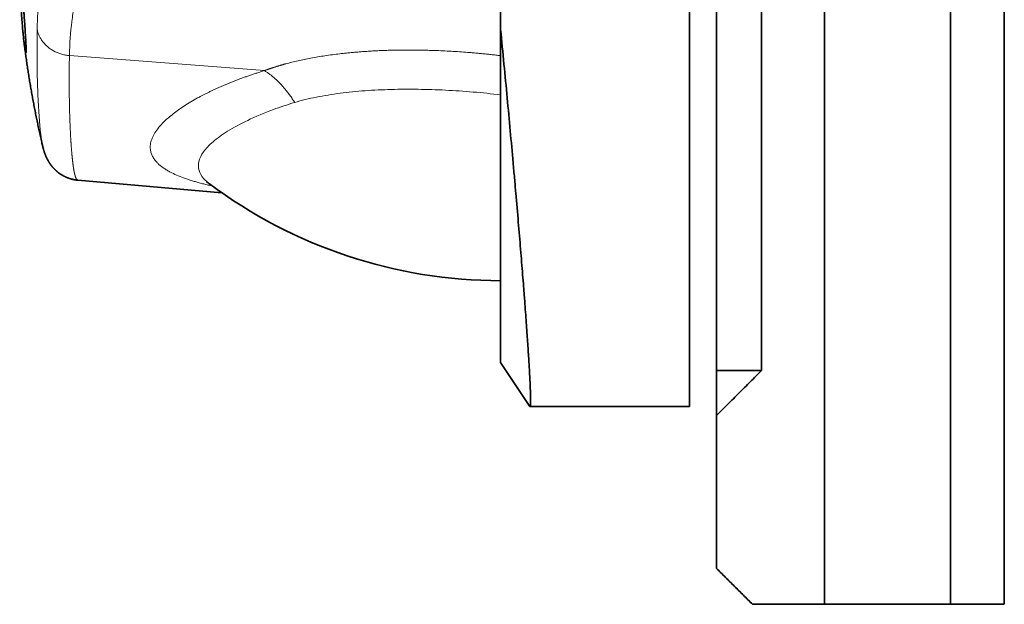
# Model space of a CAD drawing. Units: millimetres. Extents: x 39 to 1429, y 25 to 1379.
# Drawn here: x 52 to 106, y 649 to 682 of the extents above; entities that cross this region are included whole.
import ezdxf

# ---------------------------------------------------------------- set-up
doc = ezdxf.new("R2010")
doc.units = ezdxf.units.MM
doc.layers.add('1', color=7, linetype='Continuous', true_color=0xffffff)

msp = doc.modelspace()

# ---------------------------------------------------------------- linework, layer by layer
at = {"layer": '1', "color": 18, "linetype": 'Continuous', "lineweight": 35}
for p, q in [((96.259, 725.028), (96.259, 649.028)), ((90.259, 712.028), (90.259, 662.028)), ((92.759, 712.028), (92.759, 662.028)), ((88.759, 660.028), (88.759, 691.717)), ((78.259, 682.084), (78.259, 681.007)), ((78.259, 681.007), (78.259, 662.469)), ((52.8, 674.518), (52.801, 674.516)), ((54.763, 672.617), (62.764, 671.917)), ((54.763, 672.617), (54.763, 672.617)), ((90.258, 663.528), (90.259, 663.528)), ((78.259, 662.469), (79.879, 660.038)), ((90.259, 662.028), (90.259, 651.028)), ((92.759, 662.028), (90.259, 662.028)), ((79.892, 660.028), (88.759, 660.028)), ((90.259, 651.028), (92.259, 649.028)), ((92.259, 649.028), (96.259, 649.028))]:
    msp.add_line(p, q, dxfattribs=at)
at = {"layer": '1', "color": 8, "linetype": 'Continuous', "lineweight": 18}
msp.add_line((54.29, 679.546), (65.129, 678.711), dxfattribs=at)
at = {"layer": '1', "color": 18, "linetype": 'Continuous', "lineweight": 35}
msp.add_arc((78.259, 694.028), 27, 233.1613, 270, dxfattribs=at)
for points in [[(103.259, 649.028), (103.259, 725.028)], [(103.259, 725.028), (103.259, 649.028)], [(106.259, 725.028), (106.259, 649.028)], [(106.259, 649.028), (106.259, 725.028)], [(92.759, 710.528), (92.759, 662.028)], [(92.759, 662.028), (90.259, 659.528)], [(90.259, 659.528), (90.259, 651.028)], [(90.259, 651.028), (92.259, 649.028)], [(92.259, 649.028), (90.259, 651.028)], [(103.259, 649.028), (92.259, 649.028)], [(92.259, 649.028), (103.259, 649.028)], [(106.259, 649.028), (103.259, 649.028)], [(103.259, 649.028), (106.259, 649.028)]]:
    msp.add_open_spline(points, degree=1, dxfattribs=at)
for points, knots in [([(51.525, 684.4), (51.529, 684.185), (51.534, 683.977), (51.545, 683.573), (51.552, 683.376), (51.566, 682.996), (51.575, 682.811), (51.588, 682.543), (51.592, 682.456), (51.599, 682.326), (51.602, 682.283), (51.606, 682.199), (51.609, 682.157), (51.621, 681.952), (51.631, 681.796), (51.652, 681.5), (51.663, 681.361), (51.684, 681.097), (51.695, 680.973), (51.709, 680.828), (51.711, 680.799), (51.717, 680.743), (51.725, 680.661), (51.733, 680.584), (51.748, 680.437), (51.758, 680.348), (51.778, 680.187), (51.787, 680.116), (51.801, 680.021), (51.807, 679.976), (51.813, 679.937), (51.817, 679.912), (51.819, 679.9), (51.829, 679.842), (51.836, 679.805), (51.849, 679.749), (51.86, 679.71), (51.869, 679.705), (51.874, 679.714), (51.876, 679.722), (51.878, 679.735), (51.879, 679.744), (51.879, 679.749), (51.881, 679.778), (51.882, 679.81), (51.882, 679.889), (51.88, 679.985), (51.875, 680.113), (51.868, 680.258), (51.864, 680.338), (51.858, 680.449), (51.857, 680.472), (51.854, 680.519), (51.852, 680.542), (51.848, 680.615), (51.845, 680.665), (51.835, 680.822), (51.821, 681.045), (51.804, 681.297), (51.787, 681.563), (51.777, 681.704), (51.763, 681.927), (51.758, 682.003), (51.75, 682.121), (51.748, 682.16), (51.742, 682.24), (51.74, 682.281), (51.727, 682.485), (51.705, 682.823), (51.684, 683.184), (51.662, 683.555), (51.652, 683.747), (51.631, 684.142), (51.621, 684.345), (51.609, 684.608), (51.606, 684.661), (51.601, 684.766), (51.594, 684.925), (51.587, 685.086), (51.574, 685.408), (51.566, 685.626), (51.552, 686.065), (51.545, 686.288), (51.534, 686.737), (51.529, 686.965), (51.525, 687.195)], [0, 0, 0, 0, 0.03125, 0.03125, 0.0625, 0.0625, 0.09375, 0.09375, 0.109375, 0.109375, 0.117187, 0.117187, 0.125, 0.125, 0.15625, 0.15625, 0.1875, 0.1875, 0.21875, 0.21875, 0.226562, 0.226562, 0.234375, 0.25, 0.25, 0.28125, 0.28125, 0.3125, 0.3125, 0.328125, 0.335937, 0.335937, 0.34375, 0.34375, 0.375, 0.375, 0.40625, 0.4375, 0.4375, 0.453125, 0.460937, 0.460937, 0.46875, 0.46875, 0.5, 0.5, 0.53125, 0.5625, 0.5625, 0.59375, 0.59375, 0.601562, 0.601562, 0.609375, 0.609375, 0.625, 0.625, 0.65625, 0.6875, 0.6875, 0.71875, 0.71875, 0.734375, 0.734375, 0.742187, 0.742187, 0.75, 0.75, 0.78125, 0.8125, 0.8125, 0.84375, 0.84375, 0.875, 0.875, 0.882812, 0.882812, 0.890625, 0.90625, 0.90625, 0.9375, 0.9375, 0.96875, 0.96875, 1, 1, 1, 1]), ([(78.259, 681.007), (78.323, 680.354), (78.385, 679.71), (78.507, 678.44), (78.626, 677.187), (78.739, 675.969), (78.849, 674.769), (78.902, 674.178), (78.98, 673.305), (79.006, 673.018), (79.056, 672.452), (79.08, 672.172), (79.152, 671.347), (79.244, 670.277), (79.328, 669.268), (79.408, 668.291), (79.446, 667.818), (79.501, 667.131), (79.518, 666.907), (79.54, 666.631), (79.544, 666.576), (79.552, 666.467), (79.565, 666.304), (79.577, 666.144), (79.617, 665.618), (79.647, 665.218), (79.702, 664.461), (79.753, 663.746), (79.794, 663.115), (79.832, 662.525), (79.848, 662.252), (79.864, 661.968), (79.866, 661.937), (79.869, 661.875), (79.871, 661.845), (79.876, 661.755), (79.885, 661.579), (79.893, 661.417), (79.907, 661.112), (79.914, 660.933), (79.923, 660.622), (79.925, 660.491), (79.926, 660.276), (79.923, 660.193), (79.916, 660.104), (79.913, 660.081), (79.909, 660.059), (79.908, 660.055), (79.906, 660.048), (79.905, 660.045), (79.902, 660.037), (79.9, 660.033), (79.892, 660.026), (79.886, 660.028), (79.88, 660.038)], [0, 0, 0, 0, 0.053911, 0.053911, 0.107823, 0.161734, 0.161734, 0.215645, 0.215645, 0.242601, 0.242601, 0.269556, 0.269556, 0.323468, 0.377379, 0.377379, 0.43129, 0.43129, 0.458246, 0.458246, 0.464985, 0.464985, 0.471724, 0.485201, 0.485201, 0.539113, 0.539113, 0.593024, 0.646935, 0.646935, 0.700847, 0.700847, 0.707586, 0.707586, 0.714324, 0.714324, 0.727802, 0.754758, 0.754758, 0.808669, 0.808669, 0.86258, 0.86258, 0.916492, 0.916492, 0.943447, 0.943447, 0.950186, 0.950186, 0.956925, 0.956925, 0.970403, 0.970403, 1, 1, 1, 1]), ([(51.783, 680.153), (51.784, 680.142), (51.799, 680.024), (51.828, 679.801), (51.872, 679.481), (51.917, 679.162), (51.965, 678.844), (52.014, 678.525), (52.065, 678.207), (52.118, 677.89), (52.173, 677.572), (52.229, 677.255), (52.288, 676.939), (52.348, 676.623), (52.411, 676.307), (52.475, 675.992), (52.541, 675.678), (52.608, 675.363), (52.678, 675.05), (52.742, 674.768), (52.783, 674.591), (52.801, 674.518)], [0, 0, 0, 0, 0.005711, 0.061836, 0.117966, 0.174101, 0.230241, 0.286386, 0.342537, 0.398695, 0.454858, 0.511029, 0.567207, 0.623392, 0.679585, 0.735786, 0.791996, 0.848214, 0.904442, 0.960679, 1, 1, 1, 1]), ([(52.8, 674.519), (52.801, 674.517), (52.802, 674.512), (52.804, 674.504), (52.806, 674.494), (52.809, 674.48), (52.813, 674.464), (52.817, 674.45), (52.82, 674.438), (52.823, 674.427), (52.825, 674.416), (52.829, 674.405), (52.832, 674.392), (52.836, 674.377), (52.84, 674.361), (52.845, 674.345), (52.849, 674.33), (52.853, 674.316), (52.857, 674.303), (52.86, 674.291), (52.863, 674.281), (52.866, 674.272), (52.868, 674.263), (52.871, 674.255), (52.874, 674.246), (52.877, 674.237), (52.88, 674.227), (52.883, 674.216), (52.887, 674.204), (52.891, 674.191), (52.896, 674.179), (52.899, 674.167), (52.903, 674.157), (52.906, 674.148), (52.909, 674.14), (52.911, 674.134), (52.913, 674.127), (52.916, 674.119), (52.92, 674.109), (52.923, 674.099), (52.928, 674.086), (52.933, 674.072), (52.939, 674.058), (52.944, 674.045), (52.948, 674.034), (52.952, 674.025), (52.954, 674.018), (52.957, 674.012), (52.959, 674.006), (52.962, 673.998), (52.966, 673.989), (52.97, 673.98), (52.973, 673.971), (52.977, 673.963), (52.98, 673.956), (52.983, 673.949), (52.986, 673.942), (52.989, 673.935), (52.993, 673.927), (52.997, 673.918), (53.001, 673.908), (53.005, 673.899), (53.009, 673.891), (53.012, 673.884), (53.015, 673.878), (53.017, 673.873), (53.02, 673.866), (53.024, 673.858), (53.029, 673.848), (53.034, 673.837), (53.04, 673.826), (53.045, 673.815), (53.05, 673.806), (53.054, 673.798), (53.058, 673.79), (53.062, 673.782), (53.067, 673.773), (53.072, 673.763), (53.078, 673.752), (53.085, 673.739), (53.093, 673.724), (53.101, 673.711), (53.108, 673.698), (53.115, 673.685), (53.123, 673.672), (53.131, 673.658), (53.138, 673.646), (53.145, 673.636), (53.149, 673.628), (53.153, 673.621), (53.158, 673.615), (53.162, 673.608), (53.168, 673.598), (53.177, 673.585), (53.188, 673.568), (53.199, 673.552), (53.209, 673.536), (53.218, 673.523), (53.228, 673.509), (53.237, 673.496), (53.245, 673.485), (53.252, 673.475), (53.258, 673.467), (53.266, 673.457), (53.275, 673.445), (53.286, 673.431), (53.297, 673.417), (53.308, 673.403), (53.322, 673.386), (53.338, 673.366), (53.361, 673.339), (53.386, 673.31), (53.415, 673.278), (53.443, 673.249), (53.471, 673.22), (53.496, 673.196), (53.517, 673.176), (53.534, 673.16), (53.553, 673.144), (53.573, 673.126), (53.594, 673.108), (53.617, 673.089), (53.639, 673.07), (53.67, 673.046), (53.71, 673.015), (53.76, 672.979), (53.812, 672.945), (53.863, 672.913), (53.907, 672.887), (53.946, 672.865), (53.979, 672.847), (54.012, 672.83), (54.045, 672.814), (54.076, 672.799), (54.106, 672.786), (54.138, 672.772), (54.174, 672.757), (54.212, 672.742), (54.253, 672.727), (54.298, 672.712), (54.347, 672.696), (54.389, 672.684), (54.421, 672.676), (54.441, 672.671), (54.458, 672.666), (54.471, 672.663), (54.482, 672.661), (54.492, 672.659), (54.507, 672.655), (54.526, 672.651), (54.55, 672.646), (54.58, 672.641), (54.614, 672.635), (54.654, 672.629), (54.699, 672.623), (54.735, 672.619), (54.757, 672.617), (54.763, 672.617)], [0, 0, 0, 0, 0.004552, 0.011137, 0.017051, 0.029134, 0.042172, 0.051474, 0.059972, 0.067697, 0.075213, 0.082729, 0.09246, 0.102758, 0.113737, 0.12553, 0.135368, 0.145386, 0.15456, 0.162815, 0.169117, 0.175109, 0.180918, 0.186544, 0.192065, 0.198232, 0.20481, 0.21213, 0.220153, 0.228425, 0.236818, 0.243811, 0.250198, 0.255869, 0.260826, 0.265068, 0.268777, 0.273718, 0.279452, 0.28598, 0.293263, 0.302493, 0.310985, 0.318661, 0.325443, 0.331331, 0.333999, 0.337169, 0.34094, 0.345315, 0.350293, 0.355755, 0.360819, 0.365305, 0.369724, 0.373388, 0.376643, 0.380437, 0.384823, 0.389803, 0.395324, 0.400086, 0.404277, 0.407899, 0.410949, 0.413568, 0.416671, 0.420804, 0.425716, 0.431408, 0.437455, 0.442856, 0.44757, 0.451595, 0.45526, 0.458979, 0.463127, 0.467703, 0.472709, 0.479557, 0.486388, 0.492816, 0.498881, 0.504122, 0.510121, 0.516513, 0.522093, 0.52623, 0.529674, 0.532425, 0.535029, 0.538035, 0.541443, 0.54761, 0.55477, 0.562631, 0.568112, 0.573766, 0.579589, 0.584974, 0.589495, 0.593151, 0.596274, 0.599307, 0.605226, 0.610783, 0.615977, 0.621229, 0.627612, 0.635182, 0.64394, 0.657566, 0.668686, 0.679315, 0.689848, 0.700392, 0.70594, 0.711826, 0.718053, 0.724619, 0.731526, 0.738773, 0.746176, 0.75294, 0.766848, 0.780871, 0.794699, 0.807894, 0.820595, 0.828134, 0.836143, 0.844451, 0.851997, 0.858836, 0.86551, 0.87204, 0.880475, 0.888658, 0.897156, 0.90656, 0.916865, 0.928061, 0.932504, 0.936801, 0.940272, 0.942887, 0.944651, 0.946546, 0.949397, 0.9532, 0.957954, 0.963778, 0.97058, 0.978353, 0.987088, 0.996775, 1, 1, 1, 1]), ([(61.905, 672.528), (61.905, 672.528), (61.905, 672.528), (61.906, 672.528), (61.909, 672.526), (61.913, 672.524), (61.921, 672.52), (61.93, 672.514), (61.941, 672.507), (61.955, 672.499), (61.973, 672.488), (61.995, 672.473), (62.016, 672.459), (62.032, 672.448), (62.04, 672.442), (62.049, 672.435), (62.057, 672.429), (62.063, 672.425), (62.066, 672.423), (62.068, 672.421), (62.07, 672.42)], [0, 0, 0, 0, 0.03514, 0.086996, 0.137588, 0.224444, 0.309687, 0.384627, 0.464188, 0.544374, 0.625206, 0.73296, 0.842884, 0.874125, 0.903292, 0.931966, 0.969128, 0.976902, 0.988048, 1, 1, 1, 1])]:
    msp.add_open_spline(points, degree=3, knots=knots, dxfattribs=at)
at = {"layer": '1', "color": 8, "linetype": 'Continuous', "lineweight": 18}
for points, knots in [([(52.497, 680.992), (52.497, 681.011), (52.498, 681.049), (52.499, 681.105), (52.5, 681.162), (52.501, 681.218), (52.503, 681.275), (52.505, 681.33), (52.506, 681.386), (52.508, 681.442), (52.51, 681.497), (52.512, 681.552), (52.515, 681.607), (52.517, 681.662), (52.52, 681.716), (52.522, 681.77), (52.525, 681.825), (52.528, 681.878), (52.531, 681.932), (52.534, 681.986), (52.538, 682.039), (52.541, 682.092), (52.545, 682.145), (52.549, 682.197), (52.552, 682.25), (52.556, 682.302), (52.561, 682.354), (52.565, 682.406), (52.569, 682.457), (52.574, 682.509), (52.578, 682.56), (52.583, 682.611), (52.588, 682.661), (52.593, 682.712), (52.598, 682.762), (52.603, 682.812), (52.609, 682.862), (52.614, 682.912), (52.62, 682.961), (52.626, 683.011), (52.631, 683.06), (52.637, 683.109), (52.644, 683.157), (52.65, 683.206), (52.656, 683.254), (52.663, 683.302), (52.669, 683.35), (52.676, 683.397), (52.683, 683.445), (52.69, 683.492), (52.697, 683.539), (52.704, 683.586), (52.712, 683.632), (52.719, 683.678), (52.727, 683.724), (52.734, 683.77), (52.742, 683.816), (52.75, 683.862), (52.758, 683.907), (52.766, 683.952), (52.775, 683.997), (52.783, 684.041), (52.792, 684.086), (52.8, 684.13), (52.809, 684.174), (52.818, 684.218), (52.827, 684.261), (52.836, 684.305), (52.845, 684.348), (52.855, 684.391), (52.864, 684.433), (52.874, 684.476), (52.883, 684.518), (52.893, 684.56), (52.903, 684.602), (52.913, 684.644), (52.926, 684.698), (52.943, 684.763), (52.963, 684.84), (52.983, 684.917), (53.004, 684.992), (53.025, 685.067), (53.047, 685.14), (53.069, 685.213), (53.091, 685.286), (53.114, 685.357), (53.137, 685.427), (53.16, 685.497), (53.184, 685.566), (53.209, 685.634), (53.233, 685.702), (53.258, 685.768), (53.284, 685.834), (53.31, 685.899), (53.336, 685.963), (53.362, 686.026), (53.389, 686.088), (53.417, 686.15), (53.444, 686.21), (53.473, 686.27), (53.501, 686.33), (53.53, 686.388), (53.559, 686.445), (53.589, 686.502), (53.619, 686.558), (53.649, 686.613), (53.68, 686.667), (53.711, 686.721), (53.742, 686.773), (53.774, 686.825), (53.806, 686.876), (53.839, 686.926), (53.872, 686.975), (53.905, 687.024), (53.939, 687.071), (53.973, 687.118), (53.996, 687.149), (54.007, 687.164)], [0, 0, 0, 0, 0.006579, 0.013158, 0.019738, 0.026317, 0.032896, 0.039476, 0.046055, 0.052635, 0.059215, 0.065795, 0.072376, 0.078956, 0.085537, 0.092119, 0.0987, 0.105282, 0.111865, 0.118447, 0.125031, 0.131614, 0.138199, 0.144783, 0.151369, 0.157955, 0.164541, 0.171128, 0.177716, 0.184305, 0.190894, 0.197484, 0.204074, 0.210666, 0.217258, 0.223851, 0.230445, 0.23704, 0.243636, 0.250233, 0.25683, 0.263429, 0.270029, 0.27663, 0.283232, 0.289834, 0.296439, 0.303044, 0.30965, 0.316258, 0.322867, 0.329477, 0.336088, 0.342701, 0.349315, 0.35593, 0.362547, 0.369165, 0.375784, 0.382406, 0.389028, 0.395652, 0.402278, 0.408905, 0.415534, 0.422164, 0.428796, 0.43543, 0.442065, 0.448702, 0.455341, 0.461981, 0.468624, 0.475268, 0.481914, 0.488562, 0.495212, 0.507803, 0.520393, 0.532982, 0.545571, 0.55816, 0.570749, 0.583338, 0.595928, 0.608518, 0.621108, 0.6337, 0.646292, 0.658886, 0.671481, 0.684077, 0.696676, 0.709276, 0.721878, 0.734483, 0.747089, 0.759699, 0.772311, 0.784926, 0.797544, 0.810166, 0.822791, 0.835419, 0.848052, 0.860688, 0.873329, 0.885974, 0.898623, 0.911277, 0.923936, 0.9366, 0.949269, 0.961943, 0.974623, 0.987309, 1, 1, 1, 1]), ([(54.29, 679.546), (54.303, 680.227), (54.349, 680.86), (54.46, 681.738), (54.505, 682.019), (54.607, 682.555), (54.665, 682.811), (54.858, 683.541), (55.013, 683.978), (55.371, 684.751), (55.573, 685.087), (55.798, 685.373)], [0, 0, 0, 0, 0.25, 0.25, 0.375, 0.375, 0.5, 0.5, 0.75, 0.75, 1, 1, 1, 1]), ([(52.497, 680.992), (52.487, 680.346), (52.486, 679.44), (52.499, 678.634), (52.511, 678.12), (52.519, 677.874), (52.544, 677.17), (52.565, 676.747), (52.614, 675.996), (52.641, 675.667), (52.7, 675.106), (52.731, 674.874), (52.777, 674.627), (52.788, 674.57), (52.8, 674.518)], [0, 0, 0, 0, 0.187209, 0.280813, 0.280813, 0.374418, 0.374418, 0.561627, 0.561627, 0.748836, 0.748836, 0.936045, 0.936045, 1, 1, 1, 1]), ([(65.129, 678.711), (65.143, 678.716), (65.172, 678.727), (65.215, 678.743), (65.258, 678.758), (65.302, 678.774), (65.345, 678.789), (65.389, 678.805), (65.433, 678.82), (65.478, 678.835), (65.523, 678.85), (65.567, 678.865), (65.612, 678.88), (65.658, 678.895), (65.703, 678.909), (65.749, 678.924), (65.795, 678.938), (65.841, 678.952), (65.887, 678.966), (65.934, 678.981), (65.98, 678.994), (66.027, 679.008), (66.075, 679.022), (66.122, 679.036), (66.17, 679.049), (66.217, 679.063), (66.266, 679.076), (66.409, 679.115), (66.651, 679.178), (66.995, 679.26), (67.346, 679.336), (67.713, 679.409), (68.095, 679.477), (68.495, 679.54), (68.905, 679.598), (69.266, 679.643), (69.572, 679.677), (69.821, 679.702), (70.072, 679.726), (70.324, 679.748), (70.577, 679.767), (70.831, 679.785), (71.095, 679.802), (71.371, 679.817), (71.656, 679.83), (71.942, 679.841), (72.23, 679.849), (72.518, 679.855), (72.826, 679.858), (73.156, 679.859), (73.508, 679.857), (73.863, 679.852), (74.223, 679.843), (74.618, 679.831), (75.048, 679.814), (75.509, 679.79), (75.966, 679.762), (76.313, 679.736), (76.551, 679.717), (76.681, 679.707), (76.812, 679.695), (76.943, 679.684), (77.073, 679.672), (77.204, 679.659), (77.336, 679.646), (77.467, 679.633), (77.599, 679.619), (77.73, 679.605), (77.862, 679.59), (77.994, 679.575), (78.126, 679.56), (78.214, 679.549), (78.259, 679.544)], [0, 0, 0, 0, 0.004153, 0.008309, 0.01247, 0.016634, 0.020803, 0.024975, 0.029152, 0.033332, 0.037517, 0.041707, 0.045901, 0.050099, 0.054302, 0.05851, 0.062723, 0.06694, 0.071162, 0.075389, 0.079621, 0.083859, 0.088101, 0.092349, 0.096603, 0.100861, 0.105125, 0.109395, 0.138937, 0.168466, 0.198002, 0.227571, 0.259242, 0.291193, 0.323452, 0.356045, 0.375088, 0.394107, 0.413107, 0.432091, 0.451064, 0.47003, 0.488994, 0.509988, 0.530934, 0.551838, 0.572708, 0.593551, 0.614374, 0.639343, 0.664483, 0.689806, 0.715321, 0.741037, 0.773857, 0.806354, 0.838549, 0.870464, 0.879625, 0.888798, 0.897983, 0.907181, 0.916393, 0.925619, 0.93486, 0.944116, 0.953388, 0.962676, 0.97198, 0.981302, 0.990642, 1, 1, 1, 1]), ([(54.763, 672.617), (54.762, 672.617), (54.76, 672.617), (54.757, 672.618), (54.753, 672.618), (54.749, 672.619), (54.746, 672.621), (54.742, 672.622), (54.738, 672.624), (54.735, 672.626), (54.731, 672.628), (54.727, 672.63), (54.724, 672.633), (54.72, 672.636), (54.716, 672.639), (54.713, 672.642), (54.709, 672.645), (54.706, 672.649), (54.702, 672.653), (54.699, 672.657), (54.695, 672.662), (54.692, 672.666), (54.688, 672.671), (54.685, 672.676), (54.682, 672.681), (54.678, 672.687), (54.675, 672.693), (54.671, 672.698), (54.668, 672.705), (54.665, 672.711), (54.661, 672.717), (54.658, 672.724), (54.655, 672.731), (54.652, 672.738), (54.648, 672.746), (54.645, 672.754), (54.642, 672.761), (54.639, 672.769), (54.636, 672.778), (54.632, 672.786), (54.629, 672.795), (54.626, 672.804), (54.623, 672.813), (54.62, 672.822), (54.617, 672.832), (54.614, 672.842), (54.611, 672.852), (54.608, 672.862), (54.605, 672.872), (54.602, 672.883), (54.599, 672.894), (54.596, 672.905), (54.593, 672.916), (54.59, 672.927), (54.587, 672.939), (54.584, 672.951), (54.581, 672.963), (54.578, 672.975), (54.575, 672.988), (54.572, 673), (54.569, 673.013), (54.566, 673.026), (54.564, 673.04), (54.561, 673.053), (54.558, 673.067), (54.555, 673.081), (54.552, 673.095), (54.55, 673.109), (54.547, 673.124), (54.544, 673.138), (54.541, 673.153), (54.539, 673.168), (54.536, 673.184), (54.533, 673.199), (54.531, 673.215), (54.528, 673.231), (54.525, 673.247), (54.523, 673.263), (54.52, 673.279), (54.517, 673.296), (54.515, 673.313), (54.512, 673.33), (54.509, 673.347), (54.507, 673.365), (54.504, 673.383), (54.502, 673.4), (54.499, 673.418), (54.497, 673.437), (54.494, 673.455), (54.492, 673.474), (54.489, 673.493), (54.487, 673.512), (54.484, 673.531), (54.482, 673.55), (54.479, 673.57), (54.477, 673.59), (54.474, 673.609), (54.472, 673.63), (54.469, 673.65), (54.467, 673.67), (54.465, 673.691), (54.462, 673.712), (54.46, 673.733), (54.458, 673.754), (54.455, 673.776), (54.453, 673.798), (54.451, 673.819), (54.448, 673.841), (54.446, 673.864), (54.443, 673.892), (54.44, 673.928), (54.435, 673.972), (54.431, 674.016), (54.427, 674.061), (54.423, 674.107), (54.419, 674.154), (54.415, 674.201), (54.411, 674.249), (54.407, 674.298), (54.403, 674.348), (54.399, 674.399), (54.395, 674.45), (54.391, 674.503), (54.387, 674.556), (54.384, 674.61), (54.38, 674.665), (54.376, 674.721), (54.373, 674.778), (54.369, 674.835), (54.365, 674.893), (54.362, 674.953), (54.358, 675.013), (54.355, 675.074), (54.352, 675.136), (54.348, 675.199), (54.345, 675.262), (54.342, 675.327), (54.339, 675.392), (54.335, 675.459), (54.332, 675.526), (54.329, 675.594), (54.326, 675.663), (54.324, 675.733), (54.321, 675.804), (54.318, 675.876), (54.315, 675.949), (54.313, 676.022), (54.31, 676.097), (54.308, 676.172), (54.305, 676.249), (54.303, 676.326), (54.301, 676.405), (54.299, 676.484), (54.297, 676.564), (54.295, 676.646), (54.293, 676.728), (54.291, 676.811), (54.289, 676.895), (54.288, 676.981), (54.286, 677.067), (54.285, 677.154), (54.284, 677.242), (54.282, 677.331), (54.281, 677.421), (54.28, 677.512), (54.279, 677.604), (54.279, 677.697), (54.278, 677.791), (54.278, 677.886), (54.277, 677.982), (54.277, 678.08), (54.277, 678.178), (54.277, 678.277), (54.277, 678.377), (54.277, 678.478), (54.278, 678.58), (54.279, 678.683), (54.279, 678.788), (54.28, 678.893), (54.281, 678.999), (54.283, 679.107), (54.284, 679.215), (54.286, 679.324), (54.288, 679.435), (54.289, 679.509), (54.29, 679.546)], [0, 0, 0, 0, 0.002096, 0.006134, 0.010171, 0.014205, 0.018236, 0.022265, 0.026292, 0.030317, 0.03434, 0.03836, 0.042377, 0.046393, 0.050406, 0.054416, 0.058425, 0.062431, 0.066435, 0.070436, 0.074435, 0.078432, 0.082426, 0.086418, 0.090408, 0.094395, 0.09838, 0.102363, 0.106343, 0.110321, 0.114297, 0.11827, 0.122241, 0.12621, 0.130176, 0.13414, 0.138102, 0.142062, 0.146019, 0.149973, 0.153926, 0.157876, 0.161823, 0.165769, 0.169712, 0.173652, 0.177591, 0.181527, 0.18546, 0.189392, 0.193321, 0.197247, 0.201172, 0.205094, 0.209014, 0.212931, 0.216846, 0.220759, 0.224669, 0.228577, 0.232483, 0.236386, 0.240287, 0.244186, 0.248083, 0.251977, 0.255868, 0.259758, 0.263645, 0.26753, 0.271412, 0.275292, 0.27917, 0.283045, 0.286919, 0.290789, 0.294658, 0.298524, 0.302388, 0.306249, 0.310109, 0.313965, 0.31782, 0.321672, 0.325522, 0.32937, 0.333215, 0.337058, 0.340898, 0.344737, 0.348572, 0.352406, 0.356237, 0.360066, 0.363893, 0.367717, 0.371539, 0.375358, 0.379175, 0.38299, 0.386803, 0.390613, 0.394421, 0.398226, 0.40203, 0.405831, 0.409629, 0.413425, 0.417219, 0.42101, 0.428142, 0.435289, 0.442453, 0.449632, 0.456827, 0.464038, 0.471266, 0.478509, 0.485768, 0.493043, 0.500333, 0.50764, 0.514963, 0.522302, 0.529656, 0.537027, 0.544413, 0.551815, 0.559233, 0.566667, 0.574117, 0.581583, 0.589065, 0.596563, 0.604077, 0.611606, 0.619152, 0.626713, 0.63429, 0.641884, 0.649493, 0.657118, 0.664759, 0.672416, 0.680089, 0.687778, 0.695482, 0.703203, 0.71094, 0.718692, 0.726461, 0.734245, 0.742045, 0.749862, 0.757694, 0.765542, 0.773406, 0.781286, 0.789182, 0.797094, 0.805022, 0.812966, 0.820925, 0.8289, 0.836892, 0.844898, 0.852921, 0.86096, 0.869014, 0.877084, 0.885169, 0.89327, 0.901387, 0.909519, 0.917667, 0.925831, 0.93401, 0.942205, 0.950415, 0.958641, 0.966882, 0.975138, 0.98341, 0.991697, 1, 1, 1, 1]), ([(62.24, 672.293), (62.162, 672.31), (61.997, 672.348), (61.752, 672.408), (61.509, 672.472), (61.278, 672.537), (61.057, 672.605), (60.842, 672.676), (60.565, 672.774), (60.244, 672.901), (59.978, 673.027), (59.809, 673.117), (59.716, 673.17), (59.627, 673.224), (59.543, 673.279), (59.463, 673.335), (59.387, 673.392), (59.316, 673.45), (59.249, 673.509), (59.187, 673.569), (59.121, 673.638), (59.055, 673.716), (58.991, 673.803), (58.935, 673.893), (58.888, 673.983), (58.849, 674.075), (58.819, 674.168), (58.786, 674.319), (58.775, 674.532), (58.829, 674.813), (58.95, 675.104), (59.139, 675.405), (59.367, 675.682), (59.612, 675.931), (59.855, 676.149), (60.128, 676.368), (60.43, 676.588), (60.762, 676.808), (61.123, 677.027), (61.406, 677.186), (61.591, 677.285), (61.667, 677.325), (61.744, 677.365), (61.821, 677.404), (61.899, 677.444), (61.978, 677.483), (62.058, 677.523), (62.138, 677.562), (62.219, 677.601), (62.302, 677.64), (62.384, 677.678), (62.468, 677.717), (62.552, 677.755), (62.638, 677.793), (62.724, 677.831), (62.81, 677.869), (62.898, 677.906), (62.986, 677.944), (63.075, 677.981), (63.165, 678.018), (63.256, 678.054), (63.348, 678.091), (63.44, 678.127), (63.533, 678.163), (63.627, 678.199), (63.721, 678.235), (63.817, 678.271), (63.913, 678.306), (64.01, 678.341), (64.108, 678.376), (64.206, 678.41), (64.306, 678.445), (64.406, 678.479), (64.507, 678.513), (64.608, 678.546), (64.711, 678.58), (64.814, 678.613), (64.918, 678.646), (65.023, 678.679), (65.093, 678.7), (65.129, 678.711)], [0, 0, 0, 0, 0.014955, 0.032307, 0.0495, 0.066136, 0.082981, 0.100045, 0.117339, 0.15183, 0.185431, 0.195904, 0.206372, 0.216839, 0.227309, 0.237783, 0.248267, 0.258762, 0.269273, 0.279802, 0.290354, 0.304954, 0.319486, 0.333957, 0.348377, 0.362752, 0.377091, 0.391403, 0.431009, 0.470544, 0.510191, 0.550131, 0.59054, 0.618512, 0.646462, 0.674446, 0.702519, 0.730737, 0.759154, 0.787822, 0.793128, 0.798429, 0.803727, 0.809022, 0.814314, 0.819603, 0.824889, 0.830173, 0.835456, 0.840737, 0.846017, 0.851296, 0.856574, 0.861853, 0.867131, 0.872409, 0.877689, 0.882969, 0.88825, 0.893534, 0.898819, 0.904106, 0.909396, 0.914688, 0.919984, 0.925283, 0.930586, 0.935893, 0.941204, 0.94652, 0.951841, 0.957167, 0.962498, 0.967836, 0.973179, 0.978529, 0.983886, 0.98925, 0.994621, 1, 1, 1, 1]), ([(66.813, 676.94), (67.003, 676.997), (67.2, 677.051), (67.603, 677.15), (67.809, 677.196), (68.442, 677.324), (68.882, 677.395), (69.787, 677.512), (70.253, 677.558), (71.204, 677.628), (71.69, 677.651), (72.674, 677.678), (73.173, 677.681), (74.18, 677.667), (74.688, 677.651), (75.707, 677.6), (76.219, 677.566), (77.241, 677.479), (77.751, 677.426), (78.259, 677.364)], [0, 0, 0, 0, 0.0625, 0.0625, 0.125, 0.125, 0.25, 0.25, 0.375, 0.375, 0.5, 0.5, 0.625, 0.625, 0.75, 0.75, 0.875, 0.875, 1, 1, 1, 1]), ([(62.07, 672.419), (61.95, 672.509), (61.688, 672.746), (61.451, 673.158), (61.446, 673.661), (61.707, 674.196), (62.241, 674.76), (63.059, 675.353), (64.178, 675.962), (65.459, 676.501), (66.4, 676.816), (66.813, 676.94)], [0, 0, 0, 0, 0.072779, 0.185526, 0.297464, 0.410354, 0.52579, 0.645486, 0.77156, 0.904199, 1, 1, 1, 1])]:
    msp.add_open_spline(points, degree=3, knots=knots, dxfattribs=at)
for points, weights in [([(52.497, 680.992), (52.667, 680.176), (53.362, 679.622), (54.29, 679.546)], [1.10107533902, 0.957971396065, 0.966823944337, 1.12763298383]), ([(66.813, 676.94), (66.33, 677.716), (65.753, 678.322), (65.129, 678.711)], [1.02164429085, 0.993760499409, 0.992818194427, 1.0188173759])]:
    msp.add_rational_spline(points, weights, degree=3, dxfattribs=at)

doc.saveas('drawing.dxf')
